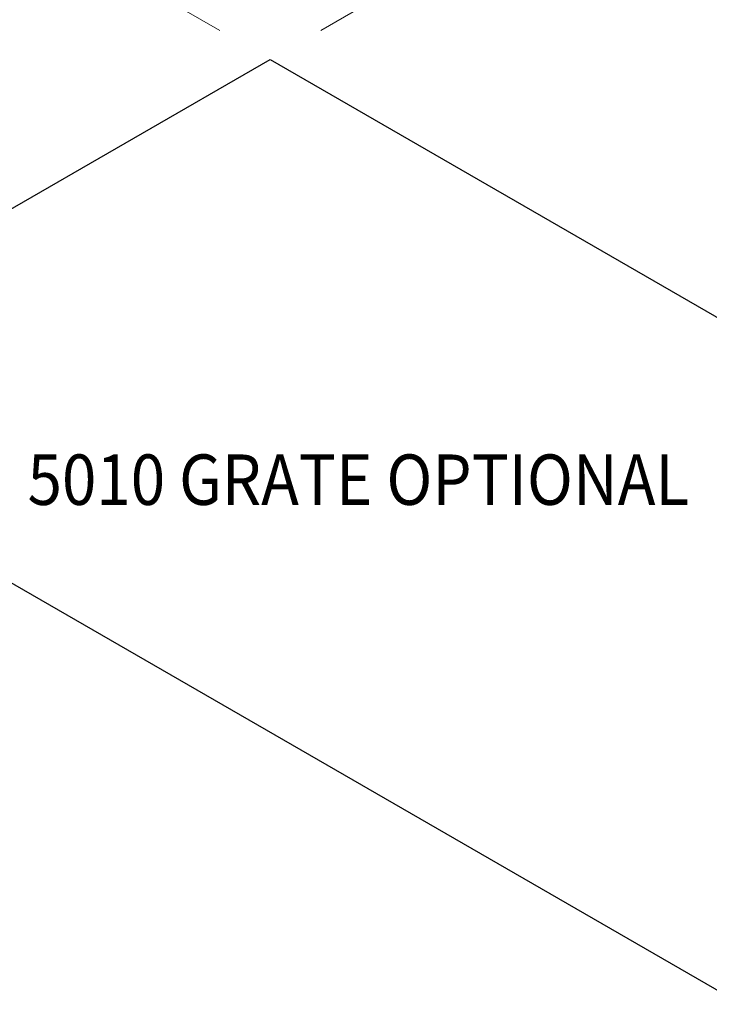
# Model space of a CAD drawing. Units: inches. Extents: x -415 to 17, y -66 to 507.
# Drawn here: x -178 to -137, y 361 to 419 of the extents above; entities that cross this region are included whole.
import ezdxf

# ---------------------------------------------------------------- set-up
doc = ezdxf.new("R2010")
doc.units = ezdxf.units.IN
doc.header["$LTSCALE"] = 0.5
doc.header["$MEASUREMENT"] = 0
doc.layers.get('Defpoints').update_dxf_attribs({"lineweight": 30})
for name, color, linetype, lineweight in [('Concrete-Med', 7, 'Continuous', 30), ('Concrete-Thick', 7, 'Continuous', 30), ('Dimensions', 7, 'Continuous', 15), ('Text+Leaders', 7, 'Continuous', 15)]:
    doc.layers.add(name, color=color, linetype=linetype, lineweight=lineweight)
doc.styles.add('OLDCASTLE', font='simplex.shx')
doc.dimstyles.new('Catalog (Oldcastle style)', dxfattribs={"dimscale": 48, "dimtxt": 0.0625, "dimasz": 0.09375, "dimexe": 0.0625, "dimexo": 0.0625, "dimgap": 0.0625, "dimtad": 0, "dimdec": 4, "dimzin": 3, "dimdsep": 46, "dimlunit": 4, "dimtxsty": 'OLDCASTLE', "dimcen": 0.09, "dimclrd": 256, "dimclre": 256, "dimclrt": 256, "dimadec": 0, "dimazin": 0, "dimtfac": 1, "dimtdec": 4, "dimtofl": 0, "dimtmove": 0, "dimatfit": 3, "dimfxl": 1, "dimtolj": 1, "dimtzin": 0, "dimlwd": -1, "dimlwe": -1, "dimarcsym": 0})

# ---------------------------------------------------------------- blocks, each defined once
blk = doc.blocks.new('*D32')
at = {"layer": 'Defpoints', "color": 0, "transparency": 16777216}
for p in [(-163.038, 416.91), (-60.578, 381.399), (-81.054, 369.577)]:
    blk.add_point(p, dxfattribs=at)
at = {"layer": 'Dimensions', "transparency": 16777216}
for p, q in [((-160.038, 418.642), (-139.561, 430.464)), ((-138.664, 426.482), (-114.189, 412.351)), ((-64.475, 383.649), (-88.95, 397.78)), ((-78.054, 371.309), (-57.578, 383.131))]:
    blk.add_line(p, q, dxfattribs=at)
for points in [[(-138.289, 427.131), (-139.039, 425.832), (-142.561, 428.732)], [(-64.1, 384.298), (-64.85, 382.999), (-60.578, 381.399)]]:
    blk.add_solid(points, dxfattribs=at)
at = {"layer": 'Dimensions', "transparency": 16777216, "insert": (-101.57, 405.065), "char_height": 3, "attachment_point": 5, "style": 'OLDCASTLE'}
blk.add_mtext('\\A1;Up To\\P20\'-0" Inside Clear', dxfattribs=at)
blk = doc.blocks.new('*D33')
at = {"layer": 'Defpoints', "color": 0, "transparency": 16777216}
for p in [(-163.038, 416.91), (-370.364, 327.943), (-343.748, 312.577)]:
    blk.add_point(p, dxfattribs=at)
at = {"layer": 'Dimensions', "transparency": 16777216}
for p, q in [((-166.038, 418.642), (-192.653, 434.008)), ((-193.55, 430.026), (-283.189, 378.273)), ((-366.466, 330.193), (-309.17, 363.273)), ((-346.748, 314.309), (-373.364, 329.675))]:
    blk.add_line(p, q, dxfattribs=at)
for points in [[(-193.925, 430.676), (-193.175, 429.377), (-189.653, 432.276)], [(-366.841, 330.843), (-366.091, 329.544), (-370.364, 327.943)]]:
    blk.add_solid(points, dxfattribs=at)
at = {"layer": 'Dimensions', "transparency": 16777216, "insert": (-296.179, 370.773), "char_height": 3, "attachment_point": 5, "rotation": 0.0001, "style": 'OLDCASTLE'}
blk.add_mtext('\\A1;Inside Length As Required\\PTo Meet Total Detention Capacity', dxfattribs=at)

msp = doc.modelspace()

# ---------------------------------------------------------------- linework, layer by layer
at = {"layer": 'Concrete-Med'}
msp.add_line((-197.678589, 396.910026), (-115.694851, 349.576693), dxfattribs=at)
at = {"layer": 'Concrete-Thick'}
for p, q in [((-343.748207, 312.576693), (-163.037573, 416.910026)), ((-163.037573, 416.910026), (-81.053835, 369.576693))]:
    msp.add_line(p, q, dxfattribs=at)

# ---------------------------------------------------------------- texts
at = {"layer": 'Text+Leaders', "style": 'OLDCASTLE', "width": 0.9}
msp.add_text('5010 GRATE OPTIONAL ', height=3, dxfattribs=at).set_placement((-177.454775, 390.425958))

# ---------------------------------------------------------------- dimensions: what is measured, and where the dimension line sits
at = {"layer": 'Dimensions'}
dim = msp.add_linear_dim(base=(-370.363511, 327.943046), p1=(-163.037573, 416.910026), p2=(-343.748207, 312.576693), angle=210, text='Inside Length As Required\\XTo Meet Total Detention Capacity', dimstyle='Catalog (Oldcastle style)', override={"dimtih": 1}, dxfattribs=at)
dim.commit()
dim.dimension.update_dxf_attribs({"geometry": '*D33', "text_midpoint": (-296.179363, 370.773284), "dimtype": 161, "text_rotation": 0.0001})
dim = msp.add_aligned_dim(p1=(-163.037573, 416.910026), p2=(-81.053835, 369.576693), distance=20.476174, text='Up To\\P20\'-0" Inside Clear', dimstyle='Catalog (Oldcastle style)', override={"dimtih": 1}, dxfattribs=at)
dim.commit()
dim.dimension.update_dxf_attribs({"geometry": '*D32', "text_midpoint": (-101.56953, 405.065284)})

doc.saveas('drawing.dxf')
